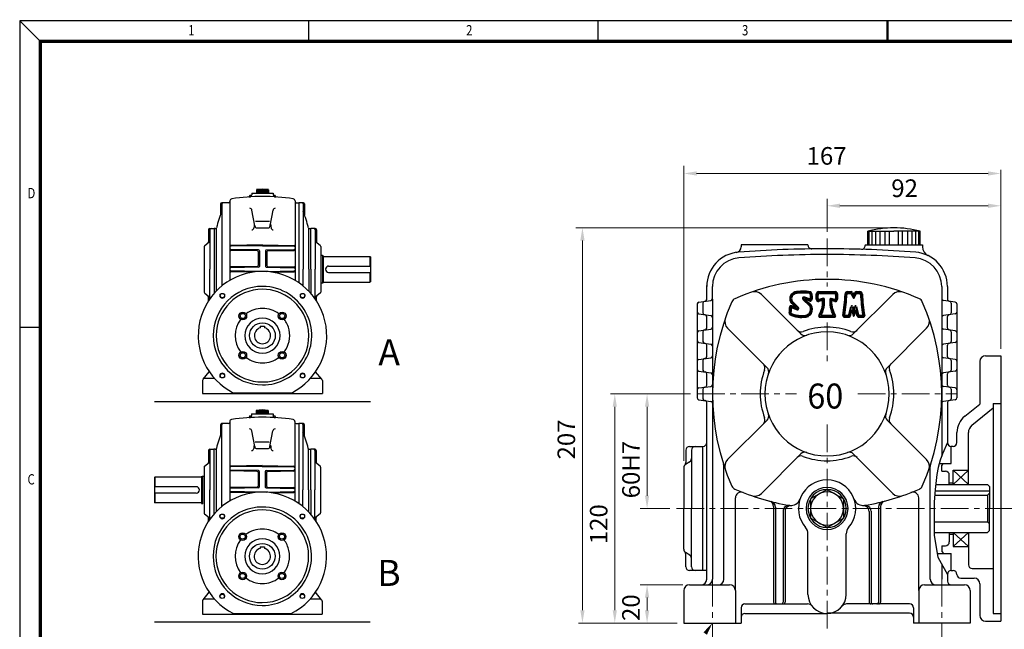
# Model space of a CAD drawing. Extents: x -255 to 928, y -878 to -41.
# Drawn here: x -254 to 416, y -456 to -41 of the extents above; entities that cross this region are included whole.
import ezdxf

# ---------------------------------------------------------------- set-up
doc = ezdxf.new("R2010")
doc.units = 0
doc.header["$LTSCALE"] = 15
doc.header["$MEASUREMENT"] = 0
doc.linetypes.add('CENTER', pattern=[2, 1.25, -0.25, 0.25, -0.25])
doc.layers.get('0').update_dxf_attribs({"color": 3, "linetype": 'CONTINUOUS'})
for name, color, linetype in [('01', 1, 'CENTER'), ('2', 2, 'CONTINUOUS'), ('BASE', 2, 'CONTINUOUS'), ('DIM', 2, 'CONTINUOUS')]:
    doc.layers.add(name, color=color, linetype=linetype)
doc.layers.add('도면층 3', color=3, linetype='CONTINUOUS', lineweight=40)
doc.styles.add('CIWHS', font='txt', dxfattribs={"width": 0.8})
doc.styles.add('GULIM', font='txt', dxfattribs={"width": 0.95})
doc.styles.add('ROMANS', font='romans.shx')

msp = doc.modelspace()

# ---------------------------------------------------------------- linework, layer by layer
at = {"color": 7}
for p, q in [((-97.64, -160.63), (-96.53, -160.63)), ((-96.47, -159.17), (-81.9, -159.17)), ((-96.47, -159.17), (-96.47, -160.32)), ((-93.27, -156.84), (-85.11, -156.84)), ((-93.27, -156.84), (-93.27, -159.17)), ((-93.12, -156.84), (-93.12, -159.17)), ((-92.25, -156.84), (-92.25, -159.17)), ((-91.37, -156.84), (-91.37, -159.17)), ((-90.5, -156.84), (-90.5, -159.17)), ((-89.63, -156.84), (-89.63, -159.17)), ((-88.75, -156.84), (-88.75, -159.17)), ((-87.88, -156.84), (-87.88, -159.17)), ((-87, -156.84), (-87, -159.17)), ((-86.13, -156.84), (-86.13, -159.17)), ((-85.25, -156.84), (-85.25, -159.17)), ((-85.11, -156.84), (-85.11, -159.17)), ((-81.9, -159.17), (-81.9, -160.32)), ((-81.84, -160.63), (-80.74, -160.63)), ((-117.75, -166.75), (-117.75, -174.03)), ((-112.21, -165.87), (-116.87, -165.87)), ((-116.87, -166.75), (-116.87, -222.39)), ((-111.34, -164.51), (-111.34, -218.53)), ((-97.93, -160.92), (-97.93, -161.23)), ((-80.44, -160.92), (-80.44, -161.23)), ((-67.04, -164.51), (-67.04, -218.53)), ((-66.16, -165.87), (-64.42, -165.87)), ((-64.42, -165.87), (-64.42, -220.2)), ((-61.21, -165.87), (-64.42, -165.87)), ((-61.5, -166.46), (-61.5, -211.05)), ((-60.63, -166.46), (-60.63, -174.11)), ((-94.36, -181.51), (-96.4, -170.88)), ((-84.01, -181.51), (-81.98, -170.88)), ((-93.95, -178.36), (-84.42, -178.36)), ((-125.91, -184.23), (-125.91, -192.35)), ((-125.04, -183.36), (-122.12, -183.36)), ((-125.04, -184.23), (-125.04, -211.05)), ((-122.12, -183.36), (-122.12, -227.47)), ((-121.33, -183.36), (-122.12, -183.36)), ((-120.66, -183.36), (-120.66, -225.88)), ((-92.91, -182.89), (-85.47, -182.89)), ((-57.71, -211.05), (-57.71, -183.36)), ((-57.04, -183.36), (-56.26, -183.36)), ((-56.26, -211.05), (-56.26, -183.36)), ((-53.34, -183.36), (-56.26, -183.36)), ((-53.34, -184.23), (-53.34, -211.05)), ((-52.47, -184.23), (-52.47, -192.35)), ((-128.48, -194.76), (-125.38, -192.37)), ((-49.89, -194.76), (-53, -192.37)), ((-128.82, -195.45), (-128.82, -226.65)), ((-89.19, -194.43), (-110.76, -194.81)), ((-89.19, -195.02), (-110.76, -195.39)), ((-91.8, -197.89), (-110.76, -197.56)), ((-92.67, -198.45), (-110.76, -198.14)), ((-92.1, -199.04), (-92.1, -208.48)), ((-91.23, -198.47), (-91.23, -209.05)), ((-89.19, -194.43), (-67.61, -194.81)), ((-89.19, -195.02), (-67.61, -195.39)), ((-87.15, -198.47), (-87.15, -209.05)), ((-86.58, -197.89), (-67.61, -197.56)), ((-86.27, -199.04), (-86.27, -208.48)), ((-85.7, -198.45), (-67.61, -198.14)), ((-49.55, -195.45), (-49.55, -226.65)), ((-48.39, -201.58), (-49.55, -201.58)), ((-48.39, -201.58), (-48.39, -220.52)), ((-47.8, -201.91), (-48.39, -201.58)), ((-47.8, -201.91), (-47.8, -220.18)), ((-47.51, -202.3), (-16.04, -202.3)), ((-16.04, -202.3), (-16.04, -208.86)), ((-16.04, -202.3), (-15.74, -202.6)), ((-15.74, -202.6), (-15.74, -219.5)), ((-125.04, -231.2), (-125.04, -211.05)), ((-92.67, -209.07), (-110.76, -209.38)), ((-91.8, -209.64), (-110.76, -209.97)), ((-91.8, -212.46), (-110.76, -212.13)), ((-95.59, -212.98), (-110.76, -212.71)), ((-86.58, -209.64), (-67.61, -209.97)), ((-86.58, -212.46), (-67.61, -212.13)), ((-85.7, -209.07), (-67.61, -209.38)), ((-82.79, -212.98), (-67.61, -212.71)), ((-61.5, -222.39), (-61.5, -211.05)), ((-57.71, -211.05), (-57.71, -225.88)), ((-56.26, -211.05), (-56.26, -227.47)), ((-53.34, -231.2), (-53.34, -211.05)), ((-44.16, -208.86), (-15.74, -208.86)), ((-44.16, -213.23), (-15.74, -213.23)), ((-16.04, -213.23), (-16.04, -219.79)), ((-48.39, -220.52), (-49.55, -220.52)), ((-47.8, -220.18), (-48.39, -220.52)), ((-47.51, -219.79), (-16.04, -219.79)), ((-16.04, -219.79), (-15.74, -219.5)), ((-128.48, -227.34), (-125.38, -229.73)), ((-49.89, -227.34), (-53, -229.73)), ((-125.91, -232.5), (-125.91, -229.75)), ((-52.47, -232.5), (-52.47, -229.75)), ((-90.65, -249.72), (-90.65, -250.88)), ((-90.65, -249.72), (-87.73, -249.72)), ((-87.73, -249.72), (-87.73, -250.88)), ((-129.56, -285.79), (-125.36, -280.78)), ((-48.81, -285.79), (-53.02, -280.78)), ((-129.99, -286.82), (-129.99, -295.56)), ((-121.77, -285.36), (-128.53, -285.36)), ((-49.84, -285.36), (-56.6, -285.36)), ((-48.39, -286.82), (-48.39, -295.56)), ((-15.74, -301.19), (-162.63, -301.19)), ((-129.99, -295.56), (-89.19, -295.56)), ((-108.83, -295.27), (-69.54, -295.27)), ((-89.19, -295.56), (-48.39, -295.56)), ((-93.38, -307.11), (-85.23, -307.11)), ((-93.38, -307.11), (-93.38, -309.44)), ((-93.24, -307.11), (-93.24, -309.44)), ((-92.36, -307.11), (-92.36, -309.44)), ((-91.49, -307.11), (-91.49, -309.44)), ((-90.61, -307.11), (-90.61, -309.44)), ((-89.74, -307.11), (-89.74, -309.44)), ((-88.87, -307.11), (-88.87, -309.44)), ((-87.99, -307.11), (-87.99, -309.44)), ((-87.12, -307.11), (-87.12, -309.44)), ((-86.25, -307.11), (-86.25, -309.44)), ((-85.37, -307.11), (-85.37, -309.44)), ((-85.23, -307.11), (-85.23, -309.44)), ((-111.44, -314.78), (-111.44, -368.76)), ((-98.04, -311.19), (-98.04, -311.49)), ((-97.75, -310.9), (-96.64, -310.9)), ((-96.59, -309.44), (-82.02, -309.44)), ((-96.59, -309.44), (-96.59, -310.58)), ((-82.02, -309.44), (-82.02, -310.58)), ((-81.96, -310.9), (-80.86, -310.9)), ((-80.57, -311.19), (-80.57, -311.49)), ((-67.17, -314.78), (-67.17, -368.76)), ((-117.85, -317.01), (-117.85, -324.29)), ((-112.31, -316.14), (-116.98, -316.14)), ((-116.98, -317.01), (-116.98, -372.62)), ((-94.48, -331.77), (-96.51, -321.14)), ((-84.13, -331.77), (-82.1, -321.14)), ((-66.29, -316.14), (-64.54, -316.14)), ((-64.54, -316.14), (-64.54, -370.43)), ((-61.34, -316.14), (-64.54, -316.14)), ((-61.63, -316.72), (-61.63, -361.28)), ((-60.76, -316.72), (-60.76, -324.37)), ((-126, -334.49), (-126, -342.59)), ((-125.13, -333.61), (-122.22, -333.61)), ((-125.13, -334.49), (-125.13, -361.28)), ((-122.22, -333.61), (-122.22, -377.7)), ((-121.43, -333.61), (-122.22, -333.61)), ((-120.76, -333.61), (-120.76, -376.11)), ((-94.06, -328.62), (-84.54, -328.62)), ((-93.02, -333.15), (-85.59, -333.15)), ((-57.85, -361.28), (-57.85, -333.61)), ((-57.17, -333.61), (-56.39, -333.61)), ((-56.39, -361.28), (-56.39, -333.61)), ((-53.48, -333.61), (-56.39, -333.61)), ((-53.48, -334.49), (-53.48, -361.28)), ((-52.6, -334.49), (-52.6, -342.59)), ((-128.92, -345.69), (-128.92, -376.87)), ((-128.58, -345), (-125.47, -342.61)), ((-89.3, -344.68), (-110.87, -345.06)), ((-89.3, -345.26), (-110.87, -345.64)), ((-91.92, -348.13), (-110.87, -347.8)), ((-92.79, -348.7), (-110.87, -348.38)), ((-89.3, -344.68), (-67.74, -345.06)), ((-89.3, -345.26), (-67.74, -345.64)), ((-86.69, -348.13), (-67.74, -347.8)), ((-85.82, -348.7), (-67.74, -348.38)), ((-50.03, -345), (-53.14, -342.61)), ((-49.69, -345.69), (-49.69, -376.87)), ((-162.41, -352.55), (-162.71, -352.84)), ((-162.71, -352.84), (-162.71, -369.73)), ((-130.96, -352.55), (-162.41, -352.55)), ((-162.41, -352.55), (-162.41, -359.1)), ((-130.67, -352.15), (-130.08, -351.82)), ((-130.67, -352.15), (-130.67, -370.41)), ((-130.08, -351.82), (-130.08, -370.75)), ((-130.08, -351.82), (-128.92, -351.82)), ((-92.22, -349.28), (-92.22, -358.72)), ((-91.34, -348.71), (-91.34, -359.29)), ((-87.26, -348.71), (-87.26, -359.29)), ((-86.39, -349.28), (-86.39, -358.72)), ((-134.31, -359.1), (-162.71, -359.1)), ((-125.13, -381.42), (-125.13, -361.28)), ((-92.79, -359.31), (-110.87, -359.62)), ((-91.92, -359.87), (-110.87, -360.2)), ((-86.69, -359.87), (-67.74, -360.2)), ((-85.82, -359.31), (-67.74, -359.62)), ((-61.63, -372.62), (-61.63, -361.28)), ((-57.85, -361.28), (-57.85, -376.11)), ((-56.39, -361.28), (-56.39, -377.7)), ((-53.48, -381.42), (-53.48, -361.28)), ((-134.31, -363.47), (-162.71, -363.47)), ((-162.41, -363.47), (-162.41, -370.02)), ((-91.92, -362.69), (-110.87, -362.36)), ((-95.7, -363.21), (-110.87, -362.95)), ((-86.69, -362.69), (-67.74, -362.36)), ((-82.91, -363.21), (-67.74, -362.95)), ((-162.41, -370.02), (-162.71, -369.73)), ((-130.96, -370.02), (-162.41, -370.02)), ((-130.67, -370.41), (-130.08, -370.75)), ((-128.58, -377.57), (-125.47, -379.95)), ((-126, -382.73), (-126, -379.98)), ((-50.03, -377.57), (-53.14, -379.95)), ((-52.6, -382.73), (-52.6, -379.98)), ((-90.76, -399.94), (-90.76, -401.09)), ((-90.76, -399.94), (-87.85, -399.94)), ((-87.85, -399.94), (-87.85, -401.09)), ((-129.66, -435.99), (-125.45, -430.98)), ((-121.87, -435.56), (-128.63, -435.56)), ((-49.98, -435.56), (-56.74, -435.56)), ((-48.95, -435.99), (-53.16, -430.98)), ((-130.08, -437.02), (-130.08, -445.76)), ((-48.52, -437.02), (-48.52, -445.76)), ((-130.08, -445.76), (-89.3, -445.76)), ((-108.94, -445.46), (-69.67, -445.46)), ((-89.3, -445.76), (-48.52, -445.76)), ((-15.88, -451.38), (-162.77, -451.38))]:
    msp.add_line(p, q, dxfattribs=at)
for p, q in [((322.78, -194.5), (322.78, -185.17)), ((322.78, -185.17), (340.58, -185.17)), ((323.75, -194.5), (323.75, -185.17)), ((325.68, -194.5), (325.68, -185.17)), ((328.17, -194.5), (328.17, -185.17)), ((331.2, -194.5), (331.2, -185.17)), ((334.66, -194.5), (334.66, -185.17)), ((337.56, -194.5), (337.56, -185.17)), ((358.39, -185.17), (340.58, -185.17)), ((343.61, -194.5), (343.61, -185.17)), ((346.51, -194.5), (346.51, -185.17)), ((349.96, -194.5), (349.96, -185.17)), ((353, -194.5), (353, -185.17)), ((355.49, -194.5), (355.49, -185.17)), ((357.42, -194.5), (357.42, -185.17)), ((358.39, -194.5), (358.39, -185.17)), ((282.08, -194.5), (236.58, -194.5)), ((236.58, -194.5), (236.58, -195.74)), ((282.08, -194.5), (282.08, -194.57)), ((321.08, -194.5), (328.88, -194.5)), ((321.08, -194.5), (321.08, -194.85)), ((322.78, -194.5), (358.39, -194.5)), ((352.28, -194.5), (360.08, -194.5)), ((360.08, -194.5), (360.08, -195.84)), ((213.18, -231.54), (213.18, -222.14)), ((217.08, -231.37), (217.08, -222.76)), ((373.08, -222.76), (373.08, -338.2)), ((376.98, -222.76), (376.98, -231.54)), ((207.82, -233.36), (215.95, -232.34)), ((210.58, -234.16), (210.58, -240.64)), ((217.08, -231.37), (217.08, -422)), ((250.34, -228.18), (277.22, -255.05)), ((339.82, -228.18), (312.95, -255.05)), ((382.35, -233.36), (374.22, -232.34)), ((379.58, -234.16), (379.58, -240.64)), ((206.68, -234.65), (206.68, -240.15)), ((206.68, -240.15), (206.68, -254.15)), ((383.48, -234.65), (383.48, -240.15)), ((383.48, -240.15), (383.48, -254.15)), ((207.82, -241.44), (215.95, -242.46)), ((213.18, -251.04), (213.18, -243.26)), ((382.35, -241.44), (374.22, -242.46)), ((376.98, -251.04), (376.98, -243.26)), ((206.68, -254.15), (206.68, -259.65)), ((207.82, -252.86), (215.95, -251.84)), ((210.58, -253.66), (210.58, -260.14)), ((227.36, -251.16), (254.24, -278.03)), ((362.81, -251.16), (335.93, -278.03)), ((382.35, -252.86), (374.22, -251.84)), ((379.58, -253.66), (379.58, -260.14)), ((383.48, -254.15), (383.48, -259.65)), ((206.68, -259.65), (206.68, -273.65)), ((207.82, -260.94), (215.95, -261.96)), ((382.35, -260.94), (374.22, -261.96)), ((383.48, -259.65), (383.48, -273.65)), ((213.18, -270.54), (213.18, -262.76)), ((376.98, -270.54), (376.98, -262.76)), ((206.68, -273.65), (206.68, -279.15)), ((207.82, -272.36), (215.95, -271.34)), ((210.58, -273.16), (210.58, -279.64)), ((382.35, -272.36), (374.22, -271.34)), ((379.58, -273.16), (379.58, -279.64)), ((383.48, -273.65), (383.48, -279.15)), ((399.08, -273.8), (399.08, -302.77)), ((402.98, -269.9), (413.38, -269.9)), ((413.38, -269.9), (413.38, -450.6)), ((206.68, -279.15), (206.68, -293.15)), ((207.82, -280.44), (215.95, -281.46)), ((382.35, -280.44), (374.22, -281.46)), ((383.48, -279.15), (383.48, -293.15)), ((213.18, -290.04), (213.18, -282.26)), ((376.98, -290.04), (376.98, -282.26)), ((206.68, -293.15), (206.68, -298.65)), ((207.82, -291.86), (215.95, -290.84)), ((210.58, -292.66), (210.58, -299.14)), ((382.35, -291.86), (374.22, -290.84)), ((379.58, -292.66), (379.58, -299.14)), ((383.48, -293.15), (383.48, -298.65)), ((207.82, -299.94), (215.95, -300.96)), ((382.35, -299.94), (374.22, -300.96)), ((213.18, -422), (213.18, -301.76)), ((376.98, -301.76), (376.98, -329.05)), ((388.78, -311.11), (399.08, -302.77)), ((393.69, -317.17), (408.18, -305.43)), ((408.18, -302.4), (408.18, -445.4)), ((408.18, -302.4), (413.38, -302.4)), ((227.36, -340.64), (254.24, -313.77)), ((362.81, -340.64), (335.93, -313.77)), ((383.48, -329.05), (383.48, -322.22)), ((391.28, -357.65), (391.28, -322.22)), ((198.88, -334.25), (198.88, -342.65)), ((201.48, -331.65), (210.58, -331.65)), ((202.78, -334.25), (202.78, -373.9)), ((210.58, -373.9), (210.58, -331.65)), ((210.58, -416.15), (210.58, -331.65)), ((379.58, -343.35), (379.58, -331.65)), ((379.58, -343.35), (379.58, -331.65)), ((380.88, -331.65), (379.58, -331.65)), ((379.58, -331.65), (379.58, -331.65)), ((250.34, -363.62), (277.22, -336.75)), ((339.82, -363.62), (312.95, -336.75)), ((197.58, -346.09), (197.58, -373.9)), ((201.56, -342.17), (198.81, -343.89)), ((224.88, -422), (224.88, -345.23)), ((365.28, -422), (365.28, -345.23)), ((371.39, -343.35), (379.58, -343.35)), ((373.08, -344.65), (374.38, -343.35)), ((373.08, -348.55), (373.08, -344.65)), ((374.38, -343.35), (379.58, -343.35)), ((380.88, -357.65), (380.88, -347.9)), ((380.88, -347.9), (391.28, -347.9)), ((373.08, -348.55), (375.68, -348.55)), ((378.28, -357.65), (378.28, -351.15)), ((295.08, -360.9), (283.83, -367.4)), ((295.08, -360.9), (306.34, -367.4)), ((368.6, -361.81), (405.58, -361.81)), ((369.02, -357.65), (404.28, -357.65)), ((378.28, -356.35), (380.88, -356.35)), ((404.28, -357.65), (405.58, -358.95)), ((405.58, -358.95), (405.58, -373.9)), ((232.68, -429.8), (232.68, -366.72)), ((283.83, -367.4), (283.83, -380.4)), ((306.34, -367.4), (306.34, -380.4)), ((357.48, -429.8), (357.48, -366.72)), ((368.38, -364.8), (404.28, -364.8)), ((405.58, -363.5), (404.28, -364.8)), ((404.28, -364.8), (404.28, -383)), ((197.58, -401.71), (197.58, -373.9)), ((202.78, -413.55), (202.78, -373.9)), ((210.58, -416.15), (210.58, -373.9)), ((258.68, -372.64), (258.68, -437.6)), ((259.98, -372.97), (259.98, -437.6)), ((330.18, -372.97), (330.18, -437.6)), ((331.48, -372.64), (331.48, -437.6)), ((405.58, -388.85), (405.58, -373.9)), ((265.18, -375.67), (265.18, -437.6)), ((266.48, -375.88), (266.48, -437.6)), ((295.08, -386.9), (283.83, -380.4)), ((295.08, -386.9), (306.34, -380.4)), ((323.68, -375.88), (323.68, -437.6)), ((324.98, -375.67), (324.98, -437.6)), ((367.96, -383), (404.28, -383)), ((405.58, -384.3), (404.28, -383)), ((282.08, -432.4), (282.08, -391.1)), ((308.08, -432.4), (308.08, -391.1)), ((368.03, -390.15), (404.28, -390.15)), ((378.28, -390.15), (378.28, -396.65)), ((378.28, -391.45), (380.88, -391.45)), ((380.88, -390.15), (380.88, -399.9)), ((391.28, -390.15), (391.28, -412.25)), ((405.58, -388.85), (404.28, -390.15)), ((373.08, -399.25), (375.68, -399.25)), ((373.08, -399.25), (373.08, -403.15)), ((380.88, -399.9), (391.28, -399.9)), ((201.56, -405.64), (198.81, -403.92)), ((198.88, -413.55), (198.88, -405.15)), ((370.01, -404.45), (379.58, -404.45)), ((373.08, -403.15), (374.38, -404.45)), ((374.38, -404.45), (379.58, -404.45)), ((374.38, -404.45), (379.58, -404.45)), ((379.58, -416.15), (379.58, -404.45)), ((379.58, -416.15), (379.58, -404.45)), ((373.08, -411.83), (373.08, -422)), ((393.88, -414.85), (408.18, -414.85)), ((210.58, -416.15), (201.48, -416.15)), ((213.18, -416.15), (210.58, -416.15)), ((376.98, -418.75), (376.98, -423.3)), ((379.58, -416.15), (380.88, -416.15)), ((379.58, -416.15), (379.58, -416.15)), ((383.48, -418.75), (383.48, -418.75)), ((386.08, -421.35), (395.18, -421.35)), ((201.48, -425.9), (228.78, -425.9)), ((361.38, -425.9), (388.68, -425.9)), ((399.08, -425.25), (399.08, -446.7)), ((197.58, -429.8), (197.58, -451.9)), ((232.68, -429.8), (232.68, -451.9)), ((357.48, -429.8), (357.48, -451.9)), ((392.58, -429.8), (392.58, -451.9)), ((236.58, -441.5), (236.58, -451.9)), ((239.18, -438.9), (265.18, -438.9)), ((259.98, -438.9), (281.76, -438.9)), ((330.18, -438.9), (308.41, -438.9)), ((351.28, -438.9), (324.98, -438.9)), ((353.88, -441.5), (353.88, -451.9)), ((239.18, -445.4), (295.08, -445.4)), ((351.28, -445.23), (295.08, -445.23)), ((408.18, -445.4), (413.38, -445.4)), ((197.58, -451.9), (236.58, -451.9)), ((392.58, -451.9), (353.88, -451.9)), ((402.98, -450.6), (413.38, -450.6))]:
    msp.add_line(p, q)
for centre, radius in [((-116.49, -228.91), 1.46), ((-61.88, -228.91), 1.46), ((-102.58, -242.83), 2.62), ((-102.58, -242.83), 1.75), ((-75.79, -242.83), 2.62), ((-75.79, -242.83), 1.75), ((-89.19, -256.22), 8.74), ((-102.58, -269.62), 2.62), ((-102.58, -269.62), 1.75), ((-75.79, -269.62), 2.62), ((-75.79, -269.62), 1.75), ((-116.49, -283.53), 1.46), ((-61.88, -283.53), 1.46), ((-116.59, -379.14), 1.46), ((-62.01, -379.14), 1.46), ((-102.69, -393.04), 2.62), ((-102.69, -393.04), 1.75), ((-75.92, -393.04), 2.62), ((-75.92, -393.04), 1.75), ((-89.3, -406.43), 8.74), ((-102.69, -419.82), 2.62), ((-102.69, -419.82), 1.75), ((-75.92, -419.82), 2.62), ((-75.92, -419.82), 1.75), ((-116.59, -433.72), 1.46), ((-62.01, -433.72), 1.46)]:
    msp.add_circle(centre, radius, dxfattribs=at)
for centre, radius, start, end in [((-97.64, -160.92), 0.291, 90, 180), ((-97.93, -160.32), 1.46, 273.54633, 0), ((-89.19, -185.25), 28.71, 81.82877, 98.17123), ((-80.44, -160.32), 1.46, 180, 266.45367), ((-80.74, -160.92), 0.291, 0, 90), ((-116.87, -166.75), 0.874, 90, 180), ((-116, -166.75), 0.874, 90, 180), ((-112.21, -165), 0.874, 270, 0), ((-109.88, -164.51), 1.46, 98.59643, 180), ((-89.19, -301.39), 139.89, 81.40357, 98.59643), ((-98.51, -161.23), 0.583, 273.80667, 0), ((-79.86, -161.23), 0.583, 180, 266.19333), ((-68.5, -164.51), 1.46, 0, 81.40357), ((-66.16, -165), 0.874, 180, 270), ((-62.08, -166.46), 0.583, 0, 90), ((-61.21, -166.46), 0.583, 0, 90), ((-15.64, -211.05), 108.61, 158.76082, 164.878), ((-97.85, -170.96), 1.46, 3.11401, 90), ((-80.52, -170.96), 1.46, 90, 176.88599), ((-162.73, -211.05), 108.61, 15.122, 21.23918), ((-125.04, -184.23), 0.874, 90, 180), ((-124.16, -184.23), 0.874, 90, 180), ((-121.33, -182.49), 0.874, 270, 344.878), ((-96.47, -182.77), 1.46, 270, 0), ((-92.91, -181.44), 1.46, 183.11401, 270), ((-85.47, -181.44), 1.46, 270, 356.88599), ((-81.9, -182.77), 1.46, 180, 270), ((-57.04, -182.49), 0.874, 195.122, 270), ((-54.22, -184.23), 0.874, 0, 90), ((-53.34, -184.23), 0.874, 0, 90), ((-126.78, -192.35), 0.874, 307.56859, 0), ((-125.91, -191.67), 0.874, 307.56859, 0), ((-52.47, -191.67), 0.874, 180, 232.43141), ((-51.59, -192.35), 0.874, 180, 232.43141), ((-127.95, -195.45), 0.874, 127.56859, 180), ((-110.75, -195.39), 0.583, 91, 180), ((-110.75, -195.98), 0.583, 91, 180), ((-110.75, -196.97), 0.583, 180, 269), ((-110.75, -197.56), 0.583, 180, 269), ((-92.69, -199.04), 0.583, 0, 89), ((-91.81, -198.47), 0.583, 0, 89), ((-86.56, -198.47), 0.583, 91, 180), ((-85.69, -199.04), 0.583, 91, 180), ((-67.62, -195.39), 0.583, 360, 89), ((-67.62, -195.98), 0.583, 0, 89), ((-67.62, -196.97), 0.583, 271, 0), ((-67.62, -197.56), 0.583, 271, 0), ((-50.43, -195.45), 0.874, 0, 52.43141), ((-47.51, -202.01), 0.291, 180, 270), ((-89.19, -256.22), 43.72, 90, 243.29515), ((-110.75, -209.97), 0.583, 91, 180), ((-110.75, -210.55), 0.583, 91, 180), ((-110.75, -211.54), 0.583, 180, 269), ((-110.75, -212.13), 0.583, 180, 269), ((-92.69, -208.48), 0.583, 271, 0), ((-91.81, -209.05), 0.583, 271, 0), ((-91.81, -213.04), 0.583, 54.96315, 89), ((-89.19, -256.22), 43.72, 296.70485, 90), ((-86.56, -209.05), 0.583, 180, 269), ((-86.56, -213.04), 0.583, 91, 125.03685), ((-85.69, -208.48), 0.583, 180, 269), ((-67.62, -209.97), 0.583, 360, 89), ((-67.62, -210.55), 0.583, 0, 89), ((-67.62, -211.54), 0.583, 271, 0), ((-67.62, -212.13), 0.583, 271, 0), ((-44.16, -211.05), 2.19, 90, 270), ((-47.51, -220.08), 0.291, 90, 180), ((-127.95, -226.65), 0.874, 180, 232.43141), ((-89.19, -256.22), 33.52, 90, 270), ((-89.19, -256.22), 31.56, 90, 270), ((-89.19, -256.22), 33.52, 23.71155, 90), ((-89.19, -256.22), 31.56, 13.28474, 90), ((-50.43, -226.65), 0.874, 307.56859, 0), ((-126.78, -229.75), 0.874, 0, 52.43141), ((-125.91, -230.42), 0.874, 0, 52.43141), ((-52.47, -230.42), 0.874, 127.56859, 180), ((-51.59, -229.75), 0.874, 127.56859, 180), ((-89.19, -256.22), 18.55, 90, 127.06709), ((-89.19, -256.22), 18.55, 52.93291, 90), ((-89.19, -256.22), 18.55, 142.93291, 217.06709), ((-89.19, -256.22), 11.95, 90, 270), ((-89.19, -256.22), 33.52, 270, 23.71155), ((-89.19, -256.22), 11.95, 270, 90), ((-89.19, -256.22), 18.55, 12.13362, 37.06709), ((-89.19, -256.22), 5.54, 105.25752, 74.74248), ((-89.19, -256.22), 31.56, 270, 13.28474), ((-89.19, -256.22), 18.55, 322.93291, 12.13362), ((-89.19, -256.22), 18.55, 232.93291, 270), ((-89.19, -256.22), 18.55, 270, 307.06709), ((-128.53, -286.82), 1.46, 90, 180), ((-49.84, -286.82), 1.46, 0, 90), ((-89.3, -335.51), 28.69, 81.82877, 98.17123), ((-109.98, -314.78), 1.46, 98.59643, 180), ((-89.3, -451.58), 139.81, 81.40357, 98.59643), ((-98.62, -311.49), 0.583, 273.80667, 0), ((-97.75, -311.19), 0.291, 90, 180), ((-98.04, -310.58), 1.46, 273.54633, 0), ((-80.57, -310.58), 1.46, 180, 266.45367), ((-80.86, -311.19), 0.291, 0, 90), ((-79.98, -311.49), 0.583, 180, 266.19333), ((-68.62, -314.78), 1.46, 0, 81.40357), ((-116.98, -317.01), 0.874, 90, 180), ((-116.1, -317.01), 0.874, 90, 180), ((-112.31, -315.26), 0.874, 270, 0), ((-97.97, -321.22), 1.46, 3.11401, 90), ((-80.64, -321.22), 1.46, 90, 176.88599), ((-66.29, -315.26), 0.874, 180, 270), ((-62.21, -316.72), 0.583, 0, 90), ((-61.34, -316.72), 0.583, 0, 90), ((-15.8, -361.28), 108.55, 158.76082, 164.878), ((-162.81, -361.28), 108.55, 15.122, 21.23918), ((-125.13, -334.49), 0.874, 90, 180), ((-124.26, -334.49), 0.874, 90, 180), ((-121.43, -332.74), 0.874, 270, 344.878), ((-96.59, -333.03), 1.46, 270, 0), ((-93.02, -331.69), 1.46, 183.11401, 270), ((-85.59, -331.69), 1.46, 270, 356.88599), ((-82.02, -333.03), 1.46, 180, 270), ((-57.17, -332.74), 0.874, 195.122, 270), ((-54.35, -334.49), 0.874, 0, 90), ((-53.48, -334.49), 0.874, 0, 90), ((-128.04, -345.69), 0.874, 127.56859, 180), ((-126.88, -342.59), 0.874, 307.56859, 0), ((-126, -341.92), 0.874, 307.56859, 0), ((-110.86, -345.64), 0.583, 91, 180), ((-110.86, -346.22), 0.583, 91, 180), ((-110.86, -347.22), 0.583, 180, 269), ((-110.86, -347.8), 0.583, 180, 269), ((-91.93, -348.71), 0.583, 0, 89), ((-86.68, -348.71), 0.583, 91, 180), ((-67.75, -345.64), 0.583, 360, 89), ((-67.75, -346.22), 0.583, 0, 89), ((-67.75, -347.22), 0.583, 271, 0), ((-67.75, -347.8), 0.583, 271, 0), ((-52.6, -341.92), 0.874, 180, 232.43141), ((-51.73, -342.59), 0.874, 180, 232.43141), ((-50.56, -345.69), 0.874, 0, 52.43141), ((-130.96, -352.25), 0.291, 270, 0), ((-92.8, -349.28), 0.583, 0, 89), ((-85.81, -349.28), 0.583, 91, 180), ((-134.31, -361.28), 2.18, 270, 90), ((-110.86, -360.2), 0.583, 91, 180), ((-110.86, -360.79), 0.583, 91, 180), ((-110.86, -361.78), 0.583, 180, 269), ((-92.8, -358.72), 0.583, 271, 0), ((-91.93, -359.29), 0.583, 271, 0), ((-86.68, -359.29), 0.583, 180, 269), ((-85.81, -358.72), 0.583, 180, 269), ((-67.75, -360.2), 0.583, 360, 89), ((-67.75, -360.79), 0.583, 0, 89), ((-67.75, -361.78), 0.583, 271, 0), ((-89.3, -406.43), 43.69, 90, 243.29515), ((-110.86, -362.36), 0.583, 180, 269), ((-91.93, -363.28), 0.583, 54.96315, 89), ((-89.3, -406.43), 43.69, 296.70485, 90), ((-86.68, -363.28), 0.583, 91, 125.03685), ((-67.75, -362.36), 0.583, 271, 0), ((-130.96, -370.31), 0.291, 0, 90), ((-89.3, -406.43), 33.5, 90, 270), ((-89.3, -406.43), 31.54, 90, 270), ((-89.3, -406.43), 33.5, 23.71155, 90), ((-89.3, -406.43), 31.54, 13.28474, 90), ((-128.04, -376.87), 0.874, 180, 232.43141), ((-126.88, -379.98), 0.874, 0, 52.43141), ((-126, -380.65), 0.874, 0, 52.43141), ((-52.6, -380.65), 0.874, 127.56859, 180), ((-51.73, -379.98), 0.874, 127.56859, 180), ((-50.56, -376.87), 0.874, 307.56859, 0), ((-89.3, -406.43), 18.54, 90, 127.06709), ((-89.3, -406.43), 18.54, 52.93291, 90), ((-89.3, -406.43), 18.54, 142.93291, 217.06709), ((-89.3, -406.43), 11.94, 90, 270), ((-89.3, -406.43), 33.5, 270, 23.71155), ((-89.3, -406.43), 11.94, 270, 90), ((-89.3, -406.43), 18.54, 12.13362, 37.06709), ((-89.3, -406.43), 5.53, 105.25752, 74.74248), ((-89.3, -406.43), 31.54, 270, 13.28474), ((-89.3, -406.43), 18.54, 322.93291, 12.13362), ((-89.3, -406.43), 18.54, 232.93291, 270), ((-89.3, -406.43), 18.54, 270, 307.06709), ((-128.63, -437.02), 1.46, 90, 180), ((-49.98, -437.02), 1.46, 0, 90)]:
    msp.add_arc(centre, radius, start, end, dxfattribs=at)
for centre, radius, start, end in [((340.58, -250.83), 68.03, 74.82814, 105.17186), ((236.58, -222.76), 23.4, 94.42309, 180), ((232.68, -195.74), 3.9, 278.21321, 0), ((295.08, -979.05), 781.95, 90, 94.42309), ((295.08, -979.05), 778.05, 90, 94.42309), ((284.68, -194.57), 2.6, 180, 270.75954), ((295.08, -979.05), 781.95, 85.57691, 90), ((295.08, -979.05), 778.05, 85.57691, 90), ((318.48, -194.85), 2.6, 268.29084, 0), ((353.58, -222.76), 23.4, 0, 85.57691), ((366.58, -195.84), 6.5, 180, 244.22854), ((236.58, -222.76), 19.5, 94.42309, 180), ((353.58, -222.76), 19.5, 0, 85.57691), ((295.08, -373.9), 156, 90, 113.73888), ((295.08, -373.9), 156, 66.26112, 90), ((245.75, -232.78), 6.5, 45, 109.26925), ((344.42, -232.78), 6.5, 70.73075, 135), ((207.98, -234.65), 1.3, 97.12502, 180), ((211.88, -234.16), 1.3, 97.12502, 180), ((211.88, -231.54), 1.3, 277.12502, 0), ((215.78, -231.05), 1.3, 277.12502, 0), ((373.08, -295.9), 156, 156.26112, 203.73888), ((233.85, -234.67), 3.9, 113.73888, 156.26112), ((356.31, -234.67), 3.9, 23.73888, 66.26112), ((217.08, -295.9), 156, 336.26112, 23.73888), ((374.38, -231.05), 1.3, 180, 262.87498), ((378.28, -231.54), 1.3, 180, 262.87498), ((378.28, -234.16), 1.3, 0, 82.87498), ((382.18, -234.65), 1.3, 0, 82.87498), ((207.98, -240.15), 1.3, 180, 262.87498), ((211.88, -240.64), 1.3, 180, 262.87498), ((378.28, -240.64), 1.3, 277.12502, 0), ((382.18, -240.15), 1.3, 277.12502, 0), ((211.88, -243.26), 1.3, 0, 82.87498), ((215.78, -243.75), 1.3, 0, 82.87498), ((231.96, -246.57), 6.5, 160.73075, 225), ((358.21, -246.57), 6.5, 315, 19.26925), ((374.38, -243.75), 1.3, 97.12502, 180), ((378.28, -243.26), 1.3, 97.12502, 180), ((207.98, -254.15), 1.3, 97.12502, 180), ((211.88, -253.66), 1.3, 97.12502, 180), ((211.88, -251.04), 1.3, 277.12502, 0), ((215.78, -250.55), 1.3, 277.12502, 0), ((295.08, -295.9), 42.25, 90, 270), ((277.44, -249.76), 3.9, 225, 290.92735), ((295.08, -295.9), 45.5, 90, 110.92735), ((295.08, -295.9), 45.5, 69.07265, 90), ((295.08, -295.9), 42.25, 270, 90), ((312.73, -249.76), 3.9, 249.07265, 315), ((374.38, -250.55), 1.3, 180, 262.87498), ((378.28, -251.04), 1.3, 180, 262.87498), ((378.28, -253.66), 1.3, 0, 82.87498), ((382.18, -254.15), 1.3, 0, 82.87498), ((207.98, -259.65), 1.3, 180, 262.87498), ((211.88, -260.14), 1.3, 180, 262.87498), ((279.97, -252.3), 3.9, 225, 289.1116), ((310.19, -252.3), 3.9, 250.8884, 315), ((378.28, -260.14), 1.3, 277.12502, 0), ((382.18, -259.65), 1.3, 277.12502, 0), ((211.88, -262.76), 1.3, 0, 82.87498), ((215.78, -263.25), 1.3, 0, 82.87498), ((374.38, -263.25), 1.3, 97.12502, 180), ((378.28, -262.76), 1.3, 97.12502, 180), ((207.98, -273.65), 1.3, 97.12502, 180), ((211.88, -273.16), 1.3, 97.12502, 180), ((211.88, -270.54), 1.3, 277.12502, 0), ((215.78, -270.05), 1.3, 277.12502, 0), ((374.38, -270.05), 1.3, 180, 262.87498), ((378.28, -270.54), 1.3, 180, 262.87498), ((378.28, -273.16), 1.3, 0, 82.87498), ((382.18, -273.65), 1.3, 0, 82.87498), ((402.98, -273.8), 3.9, 90, 180), ((207.98, -279.15), 1.3, 180, 262.87498), ((211.88, -279.64), 1.3, 180, 262.87498), ((211.88, -282.26), 1.3, 0, 82.87498), ((295.08, -295.9), 45.5, 159.07265, 200.92735), ((248.94, -278.26), 3.9, 339.07265, 45), ((251.48, -280.79), 3.9, 340.8884, 45), ((338.69, -280.79), 3.9, 135, 199.1116), ((341.23, -278.26), 3.9, 135, 200.92735), ((295.08, -295.9), 45.5, 339.07265, 20.92735), ((378.28, -282.26), 1.3, 97.12502, 180), ((378.28, -279.64), 1.3, 277.12502, 0), ((382.18, -279.15), 1.3, 277.12502, 0), ((215.78, -282.75), 1.3, 0, 82.87498), ((374.38, -282.75), 1.3, 97.12502, 180), ((207.98, -293.15), 1.3, 97.12502, 180), ((211.88, -292.66), 1.3, 97.12502, 180), ((211.88, -290.04), 1.3, 277.12502, 0), ((215.78, -289.55), 1.3, 277.12502, 0), ((374.38, -289.55), 1.3, 180, 262.87498), ((378.28, -290.04), 1.3, 180, 262.87498), ((378.28, -292.66), 1.3, 0, 82.87498), ((382.18, -293.15), 1.3, 0, 82.87498), ((207.98, -298.65), 1.3, 180, 262.87498), ((211.88, -299.14), 1.3, 180, 262.87498), ((211.88, -301.76), 1.3, 0, 82.87498), ((215.78, -302.25), 1.3, 0, 82.87498), ((374.38, -302.25), 1.3, 97.12502, 180), ((378.28, -301.76), 1.3, 97.12502, 180), ((378.28, -299.14), 1.3, 277.12502, 0), ((382.18, -298.65), 1.3, 277.12502, 0), ((248.94, -313.55), 3.9, 315, 20.92735), ((251.48, -311.01), 3.9, 315, 19.1116), ((338.69, -311.01), 3.9, 160.8884, 225), ((341.23, -313.55), 3.9, 159.07265, 225), ((397.78, -322.22), 14.3, 129.00962, 180), ((397.78, -322.22), 6.5, 129.00962, 180), ((201.48, -334.25), 2.6, 90, 180), ((205.38, -334.25), 2.6, 90, 180), ((210.58, -329.05), 2.6, 270, 0), ((379.58, -329.05), 2.6, 180, 270), ((380.88, -329.05), 2.6, 270, 0), ((200.18, -339.96), 2.6, 302.00538, 0), ((231.96, -345.24), 6.5, 135, 199.26925), ((277.44, -342.04), 3.9, 69.07265, 135), ((279.97, -339.51), 3.9, 70.8884, 135), ((295.08, -295.9), 45.5, 249.07265, 270), ((295.08, -295.9), 45.5, 270, 290.92735), ((310.19, -339.51), 3.9, 45, 109.1116), ((312.73, -342.04), 3.9, 45, 110.92735), ((358.21, -345.24), 6.5, 340.73075, 45), ((200.18, -346.09), 2.6, 122.00538, 180), ((196.28, -342.65), 2.6, 318.59038, 0), ((220.98, -345.23), 3.9, 0, 17.96975), ((369.18, -345.23), 3.9, 162.03025, 180), ((295.08, -373.9), 19.5, 90, 221.40962), ((295.08, -373.9), 19.5, 318.59038, 90), ((375.68, -351.15), 2.6, 0, 90), ((233.85, -357.13), 3.9, 203.73888, 246.26112), ((295.08, -217.9), 156, 246.26112, 260.54434), ((295.08, -373.9), 14.3, 90, 270), ((295.08, -373.9), 13, 90, 270), ((295.08, -373.9), 14.3, 270, 90), ((295.08, -373.9), 13, 270, 90), ((295.08, -217.9), 156, 279.45566, 293.73888), ((356.31, -357.13), 3.9, 293.73888, 336.26112), ((236.58, -366.72), 3.9, 68.53987, 180), ((245.75, -359.03), 6.5, 250.73075, 315), ((270.52, -365.37), 6.5, 260.54434, 340.84499), ((295.08, -373.9), 11.26, 90, 270), ((295.08, -373.9), 11.26, 270, 90), ((319.64, -365.37), 6.5, 199.15501, 279.45566), ((344.42, -359.03), 6.5, 225, 289.26925), ((353.58, -366.72), 3.9, 0, 111.46013), ((254.78, -372.64), 3.9, 0, 75.40218), ((256.08, -372.97), 3.9, 0, 75.88302), ((269.08, -375.67), 3.9, 80.64206, 180), ((270.38, -375.88), 3.9, 81.11385, 180), ((319.78, -375.88), 3.9, 0, 98.88615), ((321.08, -375.67), 3.9, 0, 99.35794), ((334.08, -372.97), 3.9, 104.11698, 180), ((335.38, -372.64), 3.9, 104.59782, 180), ((275.58, -391.1), 6.5, 0, 41.40962), ((314.58, -391.1), 6.5, 138.59038, 180), ((200.18, -401.71), 2.6, 180, 237.99462), ((375.68, -396.65), 2.6, 270, 0), ((196.28, -405.15), 2.6, 0, 41.40962), ((200.18, -407.84), 2.6, 0, 57.99462), ((201.48, -413.55), 2.6, 180, 270), ((205.38, -413.55), 2.6, 180, 270), ((393.88, -412.25), 2.6, 180, 270), ((209.28, -422), 3.9, 270, 0), ((213.18, -422), 3.9, 270, 0), ((220.98, -422), 3.9, 270, 0), ((369.18, -422), 3.9, 180, 270), ((379.58, -418.75), 2.6, 90, 180), ((380.88, -418.75), 2.6, 0, 90), ((386.08, -418.75), 2.6, 180, 270), ((395.18, -425.25), 3.9, 0, 90), ((201.48, -429.8), 3.9, 90, 180), ((228.78, -429.8), 3.9, 0, 90), ((361.38, -429.8), 3.9, 90, 180), ((379.58, -423.3), 2.6, 180, 270), ((388.68, -429.8), 3.9, 0, 90), ((295.08, -432.4), 13, 180, 270), ((295.08, -432.4), 13, 270, 0), ((239.18, -441.5), 2.6, 90, 180), ((259.98, -437.6), 1.3, 180, 270), ((261.28, -437.6), 1.3, 180, 270), ((263.88, -437.6), 1.3, 270, 0), ((265.18, -437.6), 1.3, 270, 0), ((281.76, -442.8), 3.9, 37.97987, 90), ((308.41, -442.8), 3.9, 90, 142.02013), ((324.98, -437.6), 1.3, 180, 270), ((326.28, -437.6), 1.3, 180, 270), ((328.88, -437.6), 1.3, 270, 0), ((330.18, -437.6), 1.3, 270, 0), ((351.28, -441.5), 2.6, 0, 90), ((239.18, -448), 2.6, 90, 180), ((351.28, -447.83), 2.6, 0, 90), ((402.98, -446.7), 3.9, 180, 270)]:
    msp.add_arc(centre, radius, start, end)
for centre in [(-94.66, -184.23), (-94.78, -334.48)]:
    msp.add_ellipse(centre, major_axis=(0.04, 3.75), ratio=0.105982, start_param=-0.760108, end_param=1.17304, dxfattribs=at)
at = {"color": 7, "extrusion": (0, 0, -1)}
for centre in [(-83.71, -184.23), (-83.83, -334.48)]:
    msp.add_ellipse(centre, major_axis=(-0.04, 3.75), ratio=0.105982, start_param=-0.760108, end_param=1.17304, dxfattribs=at)
at = {"layer": '01', "linetype": 'CENTER', "lineweight": 9}
for p, q in [((295.08, -190.09), (295.08, -222.87)), ((295.08, -247.33), (295.08, -274.98)), ((206.68, -295.9), (274.16, -295.9)), ((316, -295.9), (383.48, -295.9)), ((295.08, -316.82), (295.08, -455.8)), ((192.61, -373.9), (429.6, -373.9)), ((217.08, -422), (217.08, -461.18)), ((373.08, -422), (373.08, -461.18))]:
    msp.add_line(p, q, dxfattribs=at)
at = {"layer": '2'}
for p, q in [((376.98, -329.05), (373.69, -336.65)), ((371.96, -341.06), (370.7, -346.1)), ((373.69, -336.65), (371.96, -341.06)), ((370.7, -346.1), (369.75, -350.83)), ((380.88, -347.9), (391.28, -357.65)), ((391.28, -347.9), (380.88, -357.65)), ((369.75, -350.83), (368.65, -361.08)), ((368.65, -361.08), (368.05, -369.54)), ((368.05, -369.54), (367.91, -378.18)), ((367.91, -378.18), (368.05, -392.25)), ((368.05, -392.25), (370.44, -407.13)), ((391.28, -399.9), (380.88, -390.15)), ((380.88, -399.9), (391.28, -390.15)), ((370.44, -407.13), (376.98, -418.75))]:
    msp.add_line(p, q, dxfattribs=at)
at = {"layer": '2', "color": 7}
for centre, start, end in [((-116.49, -228.91), 135, 43.70263), ((-61.88, -228.91), 136.29737, 45), ((-116.49, -283.53), 316.29737, 225), ((-61.88, -283.53), 315, 223.70263), ((-116.59, -379.14), 135, 43.70263), ((-62.01, -379.14), 136.29737, 45), ((-116.59, -433.72), 316.29737, 225), ((-62.01, -433.72), 315, 223.70263)]:
    msp.add_arc(centre, 1.75, start, end, dxfattribs=at)
at = {"layer": 'BASE'}
for p, q in [((-254.43, -41.8), (-240.37, -55.87)), ((-57.55, -55.87), (-57.55, -41.8)), ((139.32, -55.87), (139.32, -41.8)), ((-240.37, -250.63), (-254.43, -250.63))]:
    msp.add_line(p, q, dxfattribs=at)
msp.add_lwpolyline([(926.82, -877.12), (926.82, -41.8), (-254.43, -41.8), (-254.43, -877.12)], close=True, dxfattribs=at)
at = {"layer": 'BASE', "const_width": 1.41}
msp.add_lwpolyline([(336.2, -55.87), (336.2, -41.8)], dxfattribs=at)
at = {"layer": 'BASE', "const_width": 2.25}
msp.add_lwpolyline([(-240.37, -863.05), (912.76, -863.05), (912.76, -55.87), (-240.37, -55.87)], close=True, dxfattribs=at)
at = {"layer": 'DIM', "lineweight": 9}
for p, q in [((197.58, -341.45), (197.58, -140.51)), ((404.68, -145.8), (206.28, -145.8)), ((413.38, -265.26), (413.38, -143.34)), ((295.08, -185.45), (295.08, -163.16)), ((413.38, -265.26), (413.38, -163.16)), ((404.68, -167.8), (303.78, -167.8)), ((335.94, -182.8), (124.06, -182.8)), ((128.58, -443.2), (128.58, -191.5)), ((202.04, -295.9), (147.77, -295.9)), ((202.04, -295.9), (167.94, -295.9)), ((150.58, -443.2), (150.58, -304.6)), ((172.58, -304.6), (172.58, -365.2)), ((187.97, -373.9), (167.94, -373.9)), ((196.84, -425.9), (167.94, -425.9)), ((172.58, -443.2), (172.58, -434.5)), ((172.58, -434.6), (172.58, -443.3)), ((192.94, -451.9), (125.8, -451.9)), ((192.94, -451.9), (135.94, -451.9)), ((192.94, -451.9), (167.94, -451.9))]:
    msp.add_line(p, q, dxfattribs=at)
at = {"layer": 'DIM'}
for points in [[(206.28, -144.35), (206.28, -147.25), (197.58, -145.8)], [(404.68, -144.35), (404.68, -147.25), (413.38, -145.8)], [(303.78, -166.35), (303.78, -169.25), (295.08, -167.8)], [(404.68, -166.35), (404.68, -169.25), (413.38, -167.8)], [(127.13, -191.5), (130.03, -191.5), (128.58, -182.8)], [(149.13, -304.6), (152.03, -304.6), (150.58, -295.9)], [(171.13, -304.6), (174.03, -304.6), (172.58, -295.9)], [(171.13, -365.2), (174.03, -365.2), (172.58, -373.9)], [(171.13, -434.6), (174.03, -434.6), (172.58, -425.9)], [(127.13, -443.2), (130.03, -443.2), (128.58, -451.9)], [(149.13, -443.2), (152.03, -443.2), (150.58, -451.9)], [(171.13, -443.2), (174.03, -443.2), (172.58, -451.9)], [(210.92, -458.21), (217.08, -451.9), (213.3, -459.87)]]:
    msp.add_solid(points, dxfattribs=at)
at = {"layer": '도면층 3', "ltscale": 5}
for p, q in [((287.93, -231.48), (287.93, -227.72)), ((289.21, -226.44), (300.68, -226.44)), ((290.06, -227.29), (299.83, -227.29)), ((301.96, -227.72), (301.96, -231.48)), ((309.2, -226.44), (311.41, -226.44)), ((309.2, -227.29), (310.96, -227.29)), ((311.74, -227.8), (312.83, -230.3)), ((312.18, -226.92), (313.22, -229.07)), ((313.22, -229.07), (314.26, -226.92)), ((313.61, -230.3), (314.7, -227.8)), ((315.03, -226.44), (317.24, -226.44)), ((315.48, -227.29), (317.24, -227.29)), ((271.12, -234.11), (274.14, -237.09)), ((271.72, -233.5), (275.35, -237.08)), ((278.83, -231.59), (283.12, -235.6)), ((282.86, -231.34), (279.7, -230.17)), ((280.02, -231.54), (282.9, -234.23)), ((283.4, -232.44), (280.2, -231.26)), ((288.78, -230.93), (288.78, -228.57)), ((291.77, -232.13), (289.53, -232.71)), ((292.57, -231.04), (289.85, -231.75)), ((300.04, -231.75), (297.68, -231.14)), ((300.36, -232.71), (298.48, -232.22)), ((301.11, -228.57), (301.11, -230.93)), ((273.96, -237.37), (270.86, -236.12)), ((274.43, -238.47), (271.35, -237.23)), ((310.17, -241.95), (311.53, -236.48)), ((310.83, -242.8), (311.95, -238.34)), ((311.95, -238.34), (313.01, -242.62)), ((312.36, -236.48), (313.22, -239.94)), ((313.22, -239.94), (314.08, -236.48)), ((313.43, -242.62), (314.5, -238.34)), ((314.5, -238.34), (315.61, -242.8)), ((314.91, -236.48), (316.27, -241.95)), ((289.98, -243.44), (300.28, -243.44)), ((291.41, -242.59), (298.84, -242.59)), ((306.8, -243.44), (310.01, -243.44)), ((307.31, -242.59), (309.34, -242.59)), ((316.43, -243.44), (319.64, -243.44)), ((317.1, -242.59), (319.14, -242.59))]:
    msp.add_line(p, q, dxfattribs=at)
for centre, radius, start, end in [((274.37, -231.01), 4.49, 107.39495, 223.62237), ((274.37, -231.01), 3.64, 107.39495, 223.62237), ((278.76, -253.61), 27.5, 79.62334, 102.02012), ((278.76, -253.61), 26.65, 80.61543, 102.02012), ((282.96, -228.16), 0.85, 20.95997, 80.61543), ((283.56, -227.4), 0.85, 26.5772, 79.62334), ((279.02, -229.67), 5.93, 337.14302, 26.5772), ((289.21, -227.72), 1.27, 90, 180), ((290.06, -228.57), 1.27, 90, 180), ((299.83, -228.57), 1.27, 0, 90), ((300.68, -227.72), 1.27, 0, 90), ((309.2, -228.14), 1.7, 90, 177.7623), ((309.2, -228.14), 0.85, 90, 177.7623), ((310.96, -228.14), 0.85, 23.49617, 90), ((311.41, -227.29), 0.85, 25.87692, 90), ((315.03, -227.29), 0.85, 90, 154.12308), ((315.48, -228.14), 0.85, 90, 156.50383), ((317.24, -228.14), 1.7, 2.2377, 90), ((317.24, -228.14), 0.85, 2.2377, 90), ((279.41, -230.97), 0.85, 69.73063, 226.95232), ((280.14, -231.42), 0.17, 69.73063, 226.95232), ((279.86, -238.32), 5.1, 279.18756, 53.4302), ((283.15, -230.54), 0.85, 249.73063, 348.17464), ((283.7, -231.64), 0.85, 249.73063, 337.14302), ((279.02, -229.67), 5.08, 348.17464, 20.95997), ((289.21, -231.48), 1.27, 180, 284.61697), ((289.63, -230.93), 0.85, 180, 284.61697), ((273.28, -233.03), 19.03, 329.10966, 1.49465), ((273.28, -233.03), 19.88, 333.25267, 4.6295), ((291.88, -232.54), 0.425, 1.49465, 104.61697), ((292.67, -231.45), 0.425, 4.6295, 104.61697), ((316.98, -233.03), 19.88, 175.64322, 206.74733), ((297.57, -231.55), 0.425, 75.38303, 175.64322), ((316.98, -233.03), 19.03, 178.79378, 210.89034), ((298.37, -232.63), 0.425, 75.38303, 178.79378), ((300.26, -230.93), 0.85, 255.38303, 0), ((300.68, -231.48), 1.27, 255.38303, 0), ((200.63, -223.9), 106.96, 350.01539, 357.7623), ((200.63, -223.9), 107.81, 350.28333, 357.7623), ((313.22, -230.14), 0.425, 203.49617, 336.50383), ((425.81, -223.9), 107.81, 182.2377, 189.71667), ((425.81, -223.9), 106.96, 182.2377, 189.98461), ((270.28, -241.04), 0.85, 162.364, 244.4235), ((262.09, -238.44), 7.74, 342.364, 10.28159), ((270.54, -236.9), 0.85, 68.01826, 190.28159), ((262.09, -238.44), 8.59, 342.364, 4.62431), ((277.77, -225.39), 17.35, 244.4235, 279.18756), ((271.16, -237.7), 0.51, 68.01826, 184.62431), ((274.03, -237.21), 0.17, 248.01826, 45.39152), ((274.75, -237.69), 0.85, 248.01826, 45.39152), ((279.86, -238.32), 4.25, 279.18756, 39.8554), ((311.95, -236.59), 0.425, 14.03624, 165.96376), ((314.5, -236.59), 0.425, 14.03624, 165.96376), ((277.77, -225.39), 18.2, 244.4235, 279.18756), ((289.98, -243.02), 0.425, 149.10966, 270), ((291.41, -242.17), 0.425, 153.25267, 270), ((298.84, -242.17), 0.425, 270, 26.74733), ((300.28, -243.02), 0.425, 270, 30.89034), ((306.8, -242.59), 0.85, 170.01539, 270), ((307.31, -242.17), 0.425, 170.28333, 270), ((309.34, -241.74), 0.85, 270, 345.96376), ((310.01, -242.59), 0.85, 270, 345.96376), ((313.22, -242.56), 0.212, 194.03624, 345.96376), ((316.43, -242.59), 0.85, 194.03624, 270), ((317.1, -241.74), 0.85, 194.03624, 270), ((319.14, -242.17), 0.425, 270, 9.71667), ((319.64, -242.59), 0.85, 270, 9.98461)]:
    msp.add_arc(centre, radius, start, end, dxfattribs=at)

# ---------------------------------------------------------------- texts
at = {"color": 7, "char_height": 17.719, "attachment_point": 5, "style": 'ROMANS'}
for s, insert in [('\\A1;A', (-2.96, -267.58)), ('\\A1;B', (-3.1, -417.77))]:
    msp.add_mtext(s, dxfattribs=dict(at, insert=insert))
at = {"layer": 'BASE', "color": 7, "style": 'CIWHS', "width": 0.8}
for s, p in [('1', (-139.72, -51.79)), ('2', (49.43, -51.79)), ('3', (237.18, -51.79)), ('D', (-249.09, -162.69)), ('C', (-249.09, -357.55))]:
    msp.add_text(s, height=7.03, dxfattribs=at).set_placement(p)
at = {"layer": 'DIM', "style": 'ROMANS'}
for s, p in [('167', (281.12, -139.84)), ('92', (338.77, -161.84))]:
    msp.add_text(s, height=12, dxfattribs=at).set_placement(p)
for s, p in [('207', (123.62, -340.55)), ('60H7', (167.62, -367)), ('120', (145.62, -398.26)), ('20', (167.62, -450.52))]:
    msp.add_text(s, height=12, rotation=90, dxfattribs=at).set_placement(p)
at = {"layer": '도면층 3', "style": 'GULIM', "width": 0.95}
msp.add_text('60', height=17, dxfattribs=at).set_placement((281.63, -305.84))

doc.saveas('drawing.dxf')
